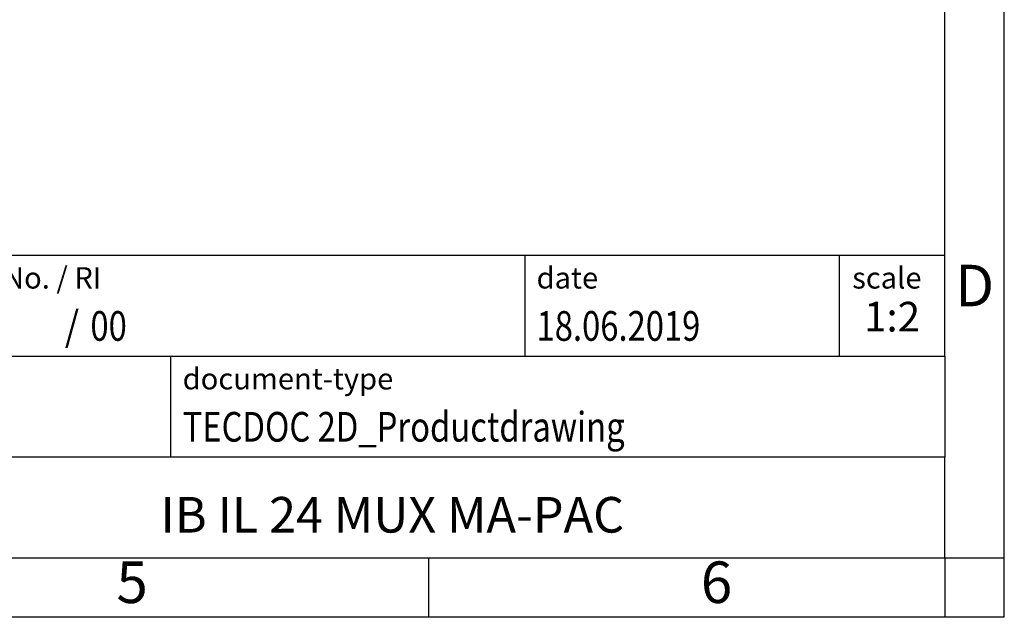
# Model space of a CAD drawing. Units: millimetres. Extents: x -1170 to -873, y -1143 to -933.
# Drawn here: x -956 to -873, y -1143 to -1092 of the extents above; entities that cross this region are included whole.
import ezdxf

# ---------------------------------------------------------------- set-up
doc = ezdxf.new("R2010")
doc.units = ezdxf.units.MM
doc.layers.add('1', color=7, linetype='Continuous')
doc.styles.add('CONVERTER_11', font='txt.shx', dxfattribs={"width": 0.9})
doc.styles.add('CONVERTER_12', font='txt.shx', dxfattribs={"width": 0.81})
doc.styles.add('CONVERTER_13', font='txt.shx', dxfattribs={"width": 0.72})
doc.styles.add('CONVERTER_14', font='txt.shx', dxfattribs={"width": 0.855})

# ---------------------------------------------------------------- blocks, each defined once
blk = doc.blocks.new('_rahmen', base_point=(-878.133, -1142.836))
at = {"layer": '1', "color": 6, "linetype": 'Continuous'}
for p, q in [((-878.133, -1120.836), (-878.133, -1087.836)), ((-1007.678, -1112.336), (-878.133, -1112.336)), ((-971.278, -1120.836), (-878.133, -1120.836)), ((-878.133, -1120.836), (-878.133, -1129.336)), ((-878.133, -1137.836), (-878.133, -1129.336)), ((-971.278, -1137.836), (-921.633, -1137.836)), ((-921.633, -1137.836), (-878.133, -1137.836))]:
    blk.add_line(p, q, dxfattribs=at)
at = {"layer": '1', "color": 2, "linetype": 'Continuous'}
for p, q in [((-873.133, -1137.836), (-873.133, -1087.836)), ((-921.633, -1142.836), (-921.633, -1137.836)), ((-878.133, -1137.836), (-878.133, -1142.836)), ((-878.133, -1137.836), (-873.133, -1137.836)), ((-873.133, -1142.836), (-873.133, -1137.836)), ((-921.633, -1142.836), (-971.633, -1142.836)), ((-878.133, -1142.836), (-921.633, -1142.836)), ((-873.133, -1142.836), (-878.133, -1142.836))]:
    blk.add_line(p, q, dxfattribs=at)
at = {"layer": '1', "color": 7, "linetype": 'Continuous'}
for p, q in [((-913.551, -1112.336), (-913.551, -1120.836)), ((-887.051, -1112.336), (-887.051, -1120.836)), ((-943.378, -1129.336), (-943.378, -1120.836)), ((-878.133, -1129.336), (-971.278, -1129.336))]:
    blk.add_line(p, q, dxfattribs=at)
at = {"layer": '1', "color": 7}
for s, style, width, p in [('/', 'CONVERTER_11', 0.9, (-952.304, -1119.536)), ('00', 'CONVERTER_12', 0.81, (-950.148, -1119.536))]:
    blk.add_text(s, height=2.5, dxfattribs=dict(at, style=style, width=width)).set_placement(p)
at = {"layer": '1', "color": 3, "style": 'CONVERTER_12', "width": 0.81}
for s, p in [('18.06.2019', (-912.551, -1119.536)), ('TECDOC 2D_Productdrawing', (-942.378, -1128.036))]:
    blk.add_text(s, height=2.5, dxfattribs=at).set_placement(p)
at = {"layer": '1', "color": 2, "char_height": 1.8, "attachment_point": 1}
for s, insert, line_spacing_factor, style in [('document-No. / RI', (-970.178, -1113.336), 1.320528, 'CONVERTER_14'), ('date', (-912.551, -1113.336), 1.320528, 'CONVERTER_11'), ('scale', (-885.951, -1113.336), 1.20048, 'CONVERTER_11'), ('document-type', (-942.378, -1121.836), 1.20048, 'CONVERTER_11')]:
    blk.add_mtext(s, dxfattribs=dict(at, insert=insert, line_spacing_factor=line_spacing_factor, style=style))
at = {"layer": '1', "color": 7, "attachment_point": 5, "line_spacing_factor": 1.20048}
for s, insert, char_height, style in [('D', (-875.633, -1115.336), 3.5, 'CONVERTER_11'), ('IB IL 24 MUX MA-PAC', (-924.705, -1134.586), 3, 'CONVERTER_12'), ('5', (-946.633, -1140.336), 3.5, 'CONVERTER_11'), ('6', (-897.383, -1140.336), 3.5, 'CONVERTER_11')]:
    blk.add_mtext(s, dxfattribs=dict(at, insert=insert, char_height=char_height, style=style))
at = {"layer": '1', "color": 3, "insert": (-882.592, -1119.536), "char_height": 2.5, "attachment_point": 8, "line_spacing_factor": 1.320528, "style": 'CONVERTER_13'}
blk.add_mtext('1:2', dxfattribs=at)
blk = doc.blocks.new('_punkt', base_point=(-878.133, -1137.836))
at = {"layer": '1', "color": 2, "linetype": 'Continuous'}
for q in [(-873.133, -1137.836), (-878.133, -1142.836)]:
    blk.add_line((-878.133, -1137.836), q, dxfattribs=at)
blk = doc.blocks.new('A4I_CS', base_point=(-878.133, -1142.836))
at = {"layer": '1'}
for name, p in [('_rahmen', (-878.133, -1142.836)), ('_punkt', (-878.133, -1137.836))]:
    blk.add_blockref(name, p, dxfattribs=at)
blk = doc.blocks.new('1')
blk.add_blockref('A4I_CS', (-878.133, -1142.836))

msp = doc.modelspace()

# ---------------------------------------------------------------- block references
at = {"layer": '1'}
msp.add_blockref('1', (0, 0), dxfattribs=at)

doc.saveas('drawing.dxf')
